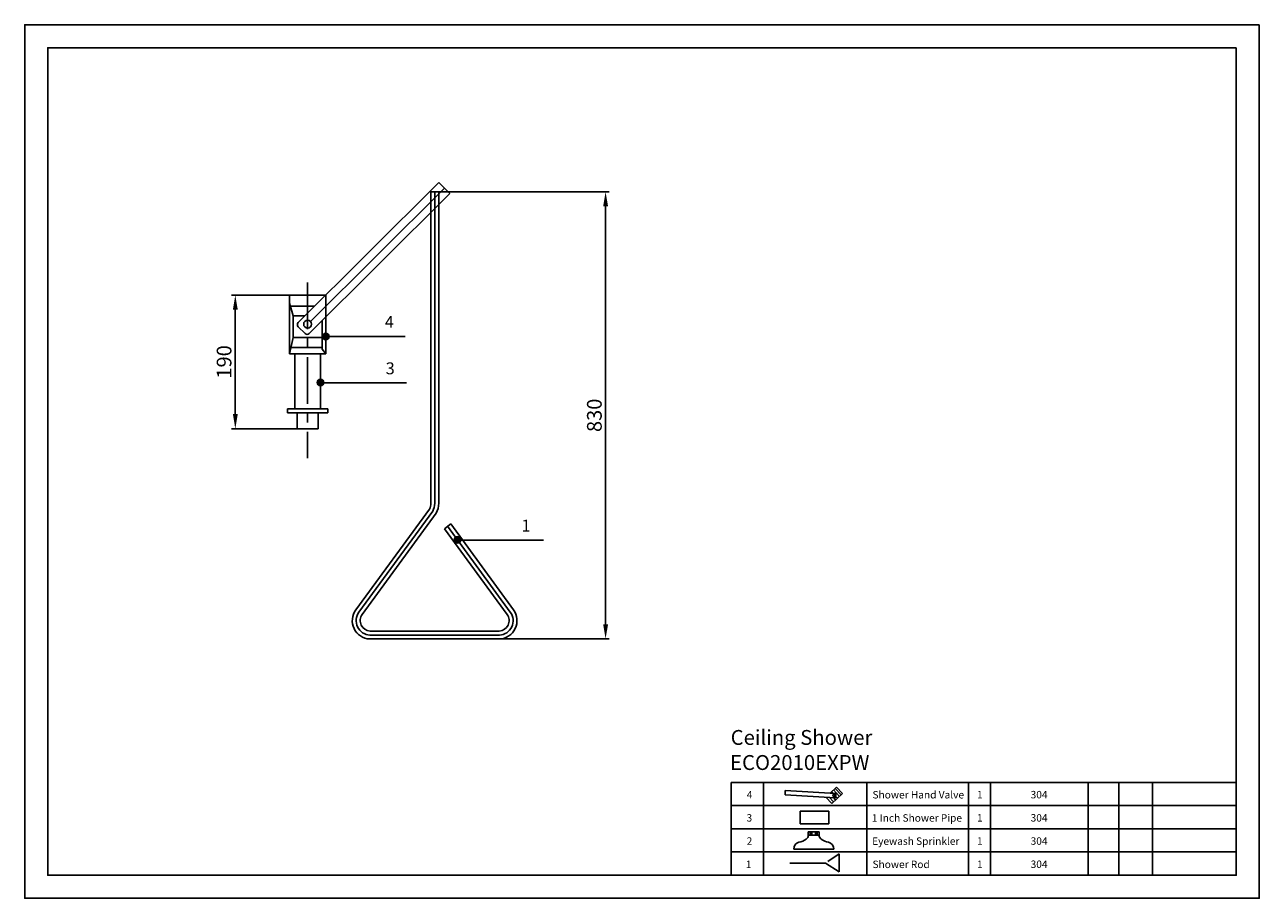
# Model space of a CAD drawing. Units: millimetres. Extents: x -1522 to -1102, y -2558 to -2261.
import ezdxf

# ---------------------------------------------------------------- set-up
doc = ezdxf.new("R2010")
doc.units = ezdxf.units.MM
doc.header["$LTSCALE"] = 0.5
doc.linetypes.add('CENTER', pattern=[50.8, 31.75, -6.35, 6.35, -6.35])
doc.styles.get("Standard").update_dxf_attribs({"font": 'arial_0.ttf'})
doc.dimstyles.new('ISO-25', dxfattribs={"dimtxt": 2.5, "dimasz": 2.5, "dimexe": 1.25, "dimexo": 0.625, "dimtad": 1, "dimtxsty": 'Standard', "dimcen": 2.5, "dimadec": 0, "dimazin": 0, "dimtfac": 1, "dimtmove": 0, "dimatfit": 3, "dimfxl": 1, "dimarcsym": 0})

# ---------------------------------------------------------------- blocks, each defined once
blk = doc.blocks.new('Paper')
at = {"color": 5}
blk.add_lwpolyline([(50.15, 109.58), (50.15, -171.7), (-354.12, -171.7), (-354.12, 109.58)], close=True, dxfattribs=at)
at = {"layer": 'Defpoints'}
blk.add_lwpolyline([(58.02, 117.44), (58.02, -179.56), (-361.98, -179.56), (-361.98, 117.44)], close=True, dxfattribs=at)
blk = doc.blocks.new('*D41')
at = {"color": 0, "lineweight": -2, "transparency": 16777216}
for p, q in [((-1430.86, -2352.72), (-1451.65, -2352.72)), ((-1450.4, -2357.72), (-1450.4, -2393.14)), ((-1428.19, -2398.14), (-1451.65, -2398.14))]:
    blk.add_line(p, q, dxfattribs=at)
at = {"color": 0, "transparency": 16777216}
for points in [[(-1451.23, -2357.72), (-1449.56, -2357.72), (-1450.4, -2352.72)], [(-1451.23, -2393.14), (-1449.56, -2393.14), (-1450.4, -2398.14)]]:
    blk.add_solid(points, dxfattribs=at)
at = {"layer": 'Defpoints', "color": 0, "transparency": 16777216}
for p in [(-1430.23, -2352.72), (-1450.4, -2398.14), (-1427.57, -2398.14)]:
    blk.add_point(p, dxfattribs=at)
at = {"color": 0, "transparency": 16777216, "insert": (-1453.57, -2375.43), "char_height": 5, "attachment_point": 5, "rotation": 90}
blk.add_mtext('190', dxfattribs=at)
blk = doc.blocks.new('*D42')
at = {"color": 0, "lineweight": -2, "transparency": 16777216}
for p, q in [((-1383.25, -2317.56), (-1323.19, -2317.56)), ((-1324.44, -2322.56), (-1324.44, -2464.62)), ((-1386.95, -2469.62), (-1323.19, -2469.62))]:
    blk.add_line(p, q, dxfattribs=at)
at = {"color": 0, "transparency": 16777216}
for points in [[(-1325.27, -2322.56), (-1323.6, -2322.56), (-1324.44, -2317.56)], [(-1325.27, -2464.62), (-1323.6, -2464.62), (-1324.44, -2469.62)]]:
    blk.add_solid(points, dxfattribs=at)
at = {"layer": 'Defpoints', "color": 0, "transparency": 16777216}
for p in [(-1383.87, -2317.56), (-1387.58, -2469.62), (-1324.44, -2469.62)]:
    blk.add_point(p, dxfattribs=at)
at = {"color": 0, "transparency": 16777216, "insert": (-1327.61, -2393.59), "char_height": 5, "attachment_point": 5, "rotation": 90}
blk.add_mtext('830', dxfattribs=at)

msp = doc.modelspace()

# ---------------------------------------------------------------- hatches: boundary and pattern name
h = msp.add_hatch(color=2)
h.dxf.hatch_style = 1
edge = h.paths.add_edge_path()
edge.add_arc((-1419.649, -2366.799), 1.112, 0, 360)
h = msp.add_hatch(color=2)
h.dxf.hatch_style = 1
edge = h.paths.add_edge_path()
edge.add_arc((-1421.417, -2382.436), 1.112, 0, 360)
h = msp.add_hatch(color=2)
h.dxf.hatch_style = 1
edge = h.paths.add_edge_path()
edge.add_arc((-1374.832, -2435.896), 1.112, 0, 360)

# ---------------------------------------------------------------- linework, layer by layer
at = {"color": 3}
for p, q in [((-1381.153, -2314.449), (-1428.987, -2362.015)), ((-1425.239, -2365.784), (-1377.406, -2318.217)), ((-1424.841, -2361.64), (-1379.279, -2316.333)), ((-1383.873, -2317.563), (-1383.873, -2423.503)), ((-1383.873, -2317.563), (-1381.185, -2317.563)), ((-1382.554, -2317.563), (-1382.554, -2423.503)), ((-1381.185, -2317.563), (-1381.185, -2423.503)), ((-1381.153, -2314.449), (-1377.406, -2318.217)), ((-1425.796, -2352.719), (-1431.943, -2352.719)), ((-1431.943, -2352.719), (-1431.943, -2372.66)), ((-1431.943, -2355.487), (-1430.752, -2359.799)), ((-1425.796, -2352.719), (-1419.649, -2352.719)), ((-1419.649, -2352.719), (-1419.649, -2372.66)), ((-1431.656, -2356.525), (-1425.796, -2356.525)), ((-1430.752, -2359.799), (-1426.758, -2359.799)), ((-1430.752, -2359.799), (-1430.752, -2367.162)), ((-1423.466, -2356.525), (-1425.796, -2356.525)), ((-1428.991, -2363.447), (-1426.671, -2365.78)), ((-1420.839, -2361.409), (-1420.839, -2367.162)), ((-1430.752, -2367.162), (-1431.943, -2372.66)), ((-1430.752, -2367.162), (-1425.796, -2367.162)), ((-1420.839, -2367.162), (-1425.796, -2367.162)), ((-1420.839, -2367.162), (-1420.839, -2371.067)), ((-1431.943, -2372.66), (-1425.796, -2372.66)), ((-1431.485, -2370.546), (-1420.839, -2370.546)), ((-1430.174, -2372.66), (-1430.174, -2391.412)), ((-1419.649, -2372.66), (-1425.796, -2372.66)), ((-1421.417, -2372.66), (-1421.417, -2391.412)), ((-1420.839, -2371.067), (-1419.649, -2372.66)), ((-1432.667, -2391.412), (-1425.796, -2391.412)), ((-1432.667, -2392.779), (-1432.667, -2391.412)), ((-1425.796, -2392.779), (-1432.667, -2392.779)), ((-1429.337, -2392.779), (-1429.337, -2398.144)), ((-1418.925, -2391.412), (-1425.796, -2391.412)), ((-1425.796, -2392.779), (-1418.925, -2392.779)), ((-1422.254, -2392.779), (-1422.254, -2398.144)), ((-1418.925, -2392.779), (-1418.925, -2391.412)), ((-1429.337, -2398.144), (-1425.796, -2398.144)), ((-1422.254, -2398.144), (-1425.796, -2398.144)), ((-1384.342, -2425.452), (-1409.401, -2459.702)), ((-1383.219, -2426.152), (-1408.337, -2460.481)), ((-1382.061, -2426.887), (-1407.232, -2461.289)), ((-1379.289, -2432.121), (-1377.12, -2430.534)), ((-1356.844, -2460.481), (-1378.185, -2431.313)), ((-1355.779, -2459.702), (-1377.12, -2430.534)), ((-1357.948, -2461.289), (-1379.289, -2432.121)), ((-1404.611, -2468.301), (-1360.569, -2468.301)), ((-1404.574, -2466.932), (-1360.606, -2466.932)), ((-1404.642, -2469.62), (-1360.538, -2469.62)), ((-1281.666, -2549.923), (-1281.666, -2518.373)), ((-1109.912, -2518.373), (-1281.666, -2518.373)), ((-1270.727, -2549.923), (-1270.727, -2518.373)), ((-1248.036, -2521.995), (-1245.859, -2519.988)), ((-1245.859, -2519.988), (-1243.833, -2522.186)), ((-1235.508, -2549.923), (-1235.508, -2518.373)), ((-1200.951, -2549.923), (-1200.951, -2518.373)), ((-1193.486, -2549.923), (-1193.486, -2518.373)), ((-1160.275, -2549.923), (-1160.275, -2518.373)), ((-1149.795, -2549.923), (-1149.795, -2518.373)), ((-1138.391, -2549.923), (-1138.391, -2518.373)), ((-1109.912, -2518.373), (-1109.912, -2549.923)), ((-1263.29, -2521.119), (-1263.374, -2522.591)), ((-1263.374, -2522.591), (-1246.207, -2523.577)), ((-1263.29, -2521.119), (-1246.123, -2522.105)), ((-1249.545, -2523.385), (-1247.519, -2525.583)), ((-1248.374, -2523.452), (-1246.919, -2525.031)), ((-1247.536, -2521.534), (-1247.06, -2522.051)), ((-1247.519, -2525.583), (-1243.833, -2522.186)), ((-1246.952, -2523.534), (-1246.191, -2524.36)), ((-1246.906, -2520.953), (-1244.88, -2523.151)), ((-1246.315, -2520.409), (-1244.289, -2522.607)), ((-1246.123, -2522.105), (-1246.207, -2523.577)), ((-1246.175, -2523.012), (-1245.51, -2523.733)), ((-1109.912, -2526.261), (-1281.666, -2526.261)), ((-1258.289, -2528.192), (-1248.545, -2528.192)), ((-1258.289, -2532.43), (-1258.289, -2528.192)), ((-1248.545, -2528.192), (-1248.545, -2532.43)), ((-1248.545, -2532.43), (-1258.289, -2532.43)), ((-1109.912, -2534.148), (-1281.666, -2534.148)), ((-1253.639, -2535.229), (-1255.496, -2535.229)), ((-1255.496, -2535.229), (-1255.496, -2536.369)), ((-1255.496, -2536.369), (-1253.639, -2536.369)), ((-1254.797, -2535.229), (-1254.279, -2535.229)), ((-1254.797, -2536.369), (-1254.797, -2535.229)), ((-1254.279, -2536.369), (-1254.797, -2536.369)), ((-1254.279, -2535.229), (-1254.279, -2536.369)), ((-1253.639, -2535.229), (-1251.782, -2535.229)), ((-1251.782, -2536.369), (-1253.639, -2536.369)), ((-1252.482, -2535.229), (-1252.999, -2535.229)), ((-1252.999, -2535.229), (-1252.999, -2536.369)), ((-1252.999, -2536.369), (-1252.482, -2536.369)), ((-1252.482, -2536.369), (-1252.482, -2535.229)), ((-1251.782, -2535.229), (-1251.782, -2536.369)), ((-1109.912, -2542.036), (-1281.666, -2542.036)), ((-1260.454, -2541.036), (-1253.639, -2541.036)), ((-1246.824, -2541.036), (-1253.639, -2541.036)), ((-1245.02, -2542.721), (-1248.835, -2545.273)), ((-1245.02, -2548.841), (-1245.02, -2542.721)), ((-1261.759, -2545.827), (-1249.605, -2545.827)), ((-1249.605, -2545.827), (-1245.02, -2548.841)), ((-1109.912, -2549.923), (-1281.666, -2549.923))]:
    msp.add_line(p, q, dxfattribs=at)
at = {"color": 3, "linetype": 'CENTER'}
msp.add_line((-1425.796, -2348.4), (-1425.796, -2408.204), dxfattribs=at)
at = {"color": 2}
for p, q in [((-1419.649, -2366.799), (-1392.575, -2366.799)), ((-1420.316, -2382.588), (-1392.13, -2382.588)), ((-1373.73, -2436.048), (-1345.544, -2436.048))]:
    msp.add_line(p, q, dxfattribs=at)
at = {"color": 3}
for centre, radius in [((-1425.796, -2362.59), 1.347), ((-1246.772, -2522.827), 0.327)]:
    msp.add_circle(centre, radius, dxfattribs=at)
at = {"color": 2}
for centre in [(-1419.649, -2366.799), (-1421.417, -2382.436), (-1374.832, -2435.896)]:
    msp.add_circle(centre, 1.112, dxfattribs=at)
at = {"color": 3}
for centre, radius, start, end in [((-1428.273, -2362.733), 1.013, 134.83962, 224.83962), ((-1425.953, -2365.066), 1.012, 224.83962, 314.83962), ((-1388.159, -2423.503), 4.285, 332.9469, 0), ((-1388.159, -2423.503), 5.605, 331.79732, 0), ((-1388.159, -2423.503), 6.974, 330.9694, 0), ((-1404.366, -2463.387), 6.24, 143.80874, 267.46115), ((-1404.366, -2463.387), 4.921, 143.80874, 267.14091), ((-1360.815, -2463.387), 4.921, 272.85909, 36.19126), ((-1360.815, -2463.387), 6.24, 272.53885, 36.19126), ((-1404.366, -2463.387), 3.552, 143.80874, 266.63466), ((-1360.815, -2463.387), 3.552, 273.36534, 36.19126), ((-1257.087, -2536.369), 1.591, 302.75405, 0), ((-1250.192, -2536.369), 1.591, 180, 237.24595), ((-1258.154, -2540.959), 2.302, 102.31113, 181.91035), ((-1260.217, -2531.503), 7.377, 282.31113, 302.75405), ((-1247.061, -2531.503), 7.377, 237.24595, 257.68887), ((-1249.125, -2540.959), 2.302, 358.08965, 77.68887)]:
    msp.add_arc(centre, radius, start, end, dxfattribs=at)

# ---------------------------------------------------------------- block references
msp.add_blockref('Paper', (-1160.067, -2378.225), dxfattribs=at)

# ---------------------------------------------------------------- texts
at = {"color": 2}
for s, height, p in [('4', 4.05, (-1399.52, -2363.832)), ('3', 4.05, (-1399.24, -2379.638)), ('1', 4.05, (-1353.033, -2433.098)), ('Ceiling Shower', 5.0625, (-1281.881, -2505.632)), ('ECO2010EXPW', 5.0625, (-1282.088, -2514.159)), ('4', 2.531, (-1276.384, -2523.805)), ('Shower Hand Valve', 2.53125, (-1233.633, -2523.848)), ('1', 2.531, (-1198.096, -2523.815)), ('304', 2.5312, (-1179.842, -2523.815)), ('3', 2.531, (-1276.488, -2531.702)), ('1 Inch Shower Pipe', 2.53125, (-1233.859, -2531.735)), ('1', 2.531, (-1198.096, -2531.702)), ('304', 2.5312, (-1179.842, -2531.702)), ('2', 2.531, (-1276.443, -2539.59)), ('Eyewash Sprinkler', 2.53125, (-1233.754, -2539.623)), ('1', 2.531, (-1198.096, -2539.59)), ('304', 2.5312, (-1179.842, -2539.59)), ('1', 2.531, (-1276.725, -2547.477)), ('Shower Rod', 2.5312, (-1233.633, -2547.51)), ('1', 2.531, (-1198.096, -2547.477)), ('304', 2.5312, (-1179.842, -2547.477))]:
    msp.add_text(s, height=height, dxfattribs=at).set_placement(p)

# ---------------------------------------------------------------- dimensions: what is measured, and where the dimension line sits
for base, p1, p2, text, picture, middle in [((-1324.435, -2469.62), (-1383.873, -2317.563), (-1387.577, -2469.62), '830', '*D42', (-1327.615, -2393.592)), ((-1450.397, -2398.144), (-1430.233, -2352.719), (-1427.567, -2398.144), '190', '*D41', (-1453.574, -2375.431))]:
    dim = msp.add_linear_dim(base=base, p1=p1, p2=p2, angle=90, text=text, dimstyle='ISO-25', override={"dimtxt": 5, "dimasz": 5}, dxfattribs=at)
    dim.commit()
    dim.dimension.update_dxf_attribs({"geometry": picture, "text_midpoint": middle})

doc.saveas('drawing.dxf')
